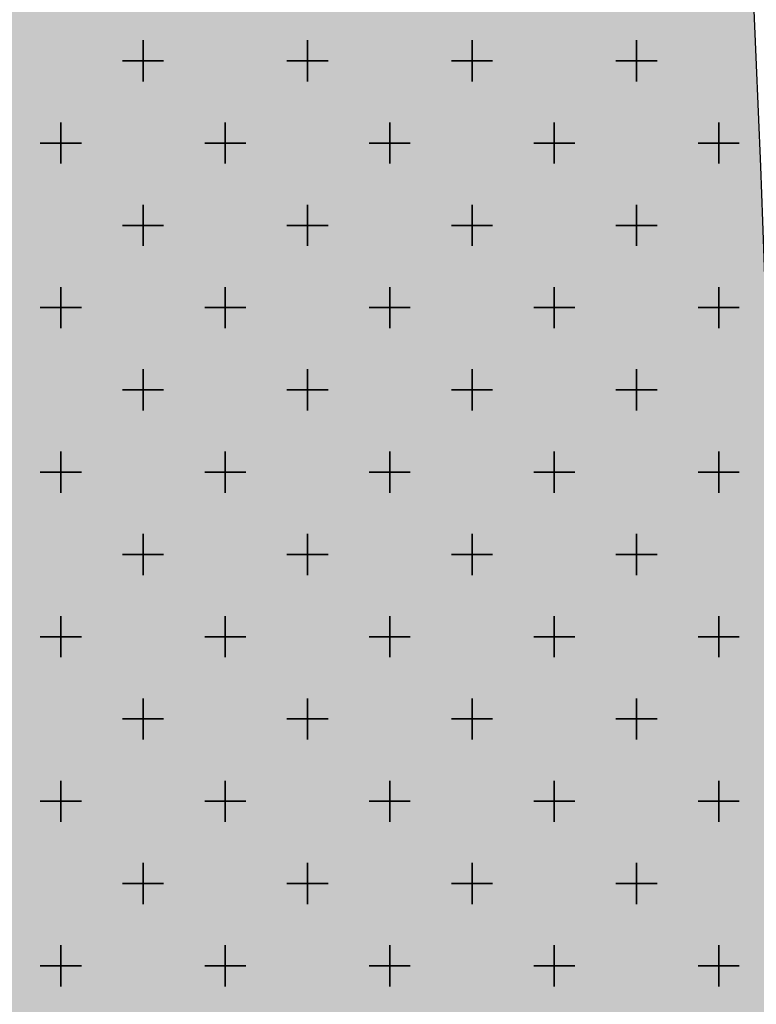
# Model space of a CAD drawing. Units: millimetres. Extents: x 7554073 to 12932013, y -449824 to 1778335.
# Drawn here: x 12060883 to 12063129, y 460849 to 463850 of the extents above; entities that cross this region are included whole.
import ezdxf

# ---------------------------------------------------------------- set-up
doc = ezdxf.new("R2010")
doc.units = ezdxf.units.MM
doc.header["$MEASUREMENT"] = 0
doc.layers.add('Layer8', color=8, linetype='Continuous', lineweight=35)
doc.layers.add('LOTEAMENTO', color=53, linetype='Continuous')

msp = doc.modelspace()

# ---------------------------------------------------------------- hatches: boundary and pattern name
at = {"layer": 'Layer8', "linetype": 'Continuous'}
h = msp.add_hatch(color=5, dxfattribs=at)
h.set_gradient(color1=(0, 0, 255), one_color=1, tint=1, name='SPHERICAL')
edge = h.paths.add_edge_path()
edge.add_spline(control_points=[(12063289.4, 457380.9), (12063168.5, 464530.9), (12062995.6, 474761), (12056745, 488207.1), (12052043.7, 498885.5), (12045959, 509799.7), (12037790.9, 521437.5), (12030068.7, 534058.9), (12016065.8, 547332.5), (11998256.4, 554202.1), (11980449.1, 562644.6), (11970361.1, 574855), (11962927.8, 588838.5), (11948793.6, 588360.5), (11942120.7, 596250.2), (11934912.7, 599651.7), (11926884.2, 598073.2), (11918211.8, 594803.4), (11909190.3, 590583.5), (11902216.9, 588446.2), (11899227.3, 587529.9)], knot_values=[0, 0, 0, 0, 21.075469, 30.15426, 44.116301, 56.168815, 67.530352, 86.773884, 100.42083, 124.447289, 143.627772, 158.238067, 172.009391, 187.371716, 193.991504, 202.262723, 209.835966, 217.725383, 230.216687, 239.590625, 239.590625, 239.590625, 239.590625], degree=3, periodic=0)
edge.add_line((11899227.3, 587529.9), (11900429.3, 584088.1))
edge.add_spline(control_points=[(11900429.3, 584088.1), (11901226.6, 584874.9), (11904981.5, 588580.7), (11913414.6, 589526.5), (11921609.3, 594416.2), (11929156.7, 595658.8), (11937255.7, 596922.6), (11943425.4, 587810.8), (11957739.8, 589010.3), (11965118.6, 574808.5), (11975222.5, 562661.7), (11993024, 554195.5), (12010834.8, 547333.3), (12024838.7, 534059.1), (12032555.9, 521434.9), (12040737, 509805.1), (12046774.5, 498861.9), (12052910.9, 485581.9), (12058301.8, 471517), (12057732.8, 461400), (12057505.1, 457353.3)], knot_values=[0, 0, 0, 0, 3.323943, 15.655425, 23.788792, 31.496321, 39.074811, 45.694599, 61.056925, 74.828248, 89.438543, 108.619027, 132.645485, 146.292431, 165.535963, 176.8975, 188.950014, 202.912055, 221.002129, 233.061515, 233.061515, 233.061515, 233.061515], degree=3, periodic=0)
edge.add_line((12057505.1, 457353.3), (12063289.4, 457380.9))
h = msp.add_hatch(color=5, dxfattribs=at)
h.set_gradient(color1=(0, 0, 255), one_color=1, tint=1, name='SPHERICAL')
edge = h.paths.add_edge_path()
edge.add_spline(control_points=[(12063289.4, 457380.9), (12063168.5, 464530.9), (12062995.6, 474761), (12056745, 488207.1), (12052043.7, 498885.5), (12045959, 509799.7), (12037790.9, 521437.5), (12030068.7, 534058.9), (12016065.8, 547332.5), (11998256.4, 554202.1), (11980449.1, 562644.6), (11970361.1, 574855), (11962927.8, 588838.5), (11948793.6, 588360.5), (11942120.7, 596250.2), (11934912.7, 599651.7), (11926884.2, 598073.2), (11918211.8, 594803.4), (11909190.3, 590583.5), (11902216.9, 588446.2), (11899227.3, 587529.9)], knot_values=[0, 0, 0, 0, 21.075469, 30.15426, 44.116301, 56.168815, 67.530352, 86.773884, 100.42083, 124.447289, 143.627772, 158.238067, 172.009391, 187.371716, 193.991504, 202.262723, 209.835966, 217.725383, 230.216687, 239.590625, 239.590625, 239.590625, 239.590625], degree=3, periodic=0)
edge.add_line((11899227.3, 587529.9), (11900429.3, 584088.1))
edge.add_spline(control_points=[(11900429.3, 584088.1), (11901226.6, 584874.9), (11904981.5, 588580.7), (11913414.6, 589526.5), (11921609.3, 594416.2), (11929156.7, 595658.8), (11937255.7, 596922.6), (11943425.4, 587810.8), (11957739.8, 589010.3), (11965118.6, 574808.5), (11975222.5, 562661.7), (11993024, 554195.5), (12010834.8, 547333.3), (12024838.7, 534059.1), (12032555.9, 521434.9), (12040737, 509805.1), (12046774.5, 498861.9), (12052910.9, 485581.9), (12058301.8, 471517), (12057732.8, 461400), (12057505.1, 457353.3)], knot_values=[0, 0, 0, 0, 3.323943, 15.655425, 23.788792, 31.496321, 39.074811, 45.694599, 61.056925, 74.828248, 89.438543, 108.619027, 132.645485, 146.292431, 165.535963, 176.8975, 188.950014, 202.912055, 221.002129, 233.061515, 233.061515, 233.061515, 233.061515], degree=3, periodic=0)
edge.add_line((12057505.1, 457353.3), (12063289.4, 457380.9))
h = msp.add_hatch(color=5, dxfattribs=at)
h.set_gradient(color1=(0, 0, 255), one_color=1, tint=1, name='SPHERICAL')
edge = h.paths.add_edge_path()
edge.add_spline(control_points=[(12063289.4, 457380.9), (12063168.5, 464530.9), (12062995.6, 474761), (12056745, 488207.1), (12052043.7, 498885.5), (12045959, 509799.7), (12037790.9, 521437.5), (12030068.7, 534058.9), (12016065.8, 547332.5), (11998256.4, 554202.1), (11980449.1, 562644.6), (11970361.1, 574855), (11962927.8, 588838.5), (11948793.6, 588360.5), (11942120.7, 596250.2), (11934912.7, 599651.7), (11926884.2, 598073.2), (11918211.8, 594803.4), (11909190.3, 590583.5), (11902216.9, 588446.2), (11899227.3, 587529.9)], knot_values=[0, 0, 0, 0, 21.075469, 30.15426, 44.116301, 56.168815, 67.530352, 86.773884, 100.42083, 124.447289, 143.627772, 158.238067, 172.009391, 187.371716, 193.991504, 202.262723, 209.835966, 217.725383, 230.216687, 239.590625, 239.590625, 239.590625, 239.590625], degree=3, periodic=0)
edge.add_line((11899227.3, 587529.9), (11900429.3, 584088.1))
edge.add_spline(control_points=[(11900429.3, 584088.1), (11901226.6, 584874.9), (11904981.5, 588580.7), (11913414.6, 589526.5), (11921609.3, 594416.2), (11929156.7, 595658.8), (11937255.7, 596922.6), (11943425.4, 587810.8), (11957739.8, 589010.3), (11965118.6, 574808.5), (11975222.5, 562661.7), (11993024, 554195.5), (12010834.8, 547333.3), (12024838.7, 534059.1), (12032555.9, 521434.9), (12040737, 509805.1), (12046774.5, 498861.9), (12052910.9, 485581.9), (12058301.8, 471517), (12057732.8, 461400), (12057505.1, 457353.3)], knot_values=[0, 0, 0, 0, 3.323943, 15.655425, 23.788792, 31.496321, 39.074811, 45.694599, 61.056925, 74.828248, 89.438543, 108.619027, 132.645485, 146.292431, 165.535963, 176.8975, 188.950014, 202.912055, 221.002129, 233.061515, 233.061515, 233.061515, 233.061515], degree=3, periodic=0)
edge.add_line((12057505.1, 457353.3), (12063289.4, 457380.9))
h = msp.add_hatch(color=5, dxfattribs=at)
h.set_gradient(color1=(0, 0, 255), one_color=1, tint=1, name='SPHERICAL')
edge = h.paths.add_edge_path()
edge.add_spline(control_points=[(12063289.4, 457380.9), (12063168.5, 464530.9), (12062995.6, 474761), (12056745, 488207.1), (12052043.7, 498885.5), (12045959, 509799.7), (12037790.9, 521437.5), (12030068.7, 534058.9), (12016065.8, 547332.5), (11998256.4, 554202.1), (11980449.1, 562644.6), (11970361.1, 574855), (11962927.8, 588838.5), (11948793.6, 588360.5), (11942120.7, 596250.2), (11934912.7, 599651.7), (11926884.2, 598073.2), (11918211.8, 594803.4), (11909190.3, 590583.5), (11902216.9, 588446.2), (11899227.3, 587529.9)], knot_values=[0, 0, 0, 0, 21.075469, 30.15426, 44.116301, 56.168815, 67.530352, 86.773884, 100.42083, 124.447289, 143.627772, 158.238067, 172.009391, 187.371716, 193.991504, 202.262723, 209.835966, 217.725383, 230.216687, 239.590625, 239.590625, 239.590625, 239.590625], degree=3, periodic=0)
edge.add_line((11899227.3, 587529.9), (11900429.3, 584088.1))
edge.add_spline(control_points=[(11900429.3, 584088.1), (11901226.6, 584874.9), (11904981.5, 588580.7), (11913414.6, 589526.5), (11921609.3, 594416.2), (11929156.7, 595658.8), (11937255.7, 596922.6), (11943425.4, 587810.8), (11957739.8, 589010.3), (11965118.6, 574808.5), (11975222.5, 562661.7), (11993024, 554195.5), (12010834.8, 547333.3), (12024838.7, 534059.1), (12032555.9, 521434.9), (12040737, 509805.1), (12046774.5, 498861.9), (12052910.9, 485581.9), (12058301.8, 471517), (12057732.8, 461400), (12057505.1, 457353.3)], knot_values=[0, 0, 0, 0, 3.323943, 15.655425, 23.788792, 31.496321, 39.074811, 45.694599, 61.056925, 74.828248, 89.438543, 108.619027, 132.645485, 146.292431, 165.535963, 176.8975, 188.950014, 202.912055, 221.002129, 233.061515, 233.061515, 233.061515, 233.061515], degree=3, periodic=0)
edge.add_line((12057505.1, 457353.3), (12063289.4, 457380.9))

# ---------------------------------------------------------------- linework, layer by layer
for p, q in [((12061259.6, 463662.2, 3694), (12061259.6, 463787.6, 3694)), ((12061761.1, 463662.2, 3694), (12061761.1, 463787.6, 3694)), ((12062262.6, 463662.2, 3694), (12062262.6, 463787.6, 3694)), ((12062764.1, 463662.2, 3694), (12062764.1, 463787.6, 3694)), ((12061322.3, 463724.9, 3694), (12061196.9, 463724.9, 3694)), ((12061823.8, 463724.9, 3694), (12061698.4, 463724.9, 3694)), ((12062325.3, 463724.9, 3694), (12062199.9, 463724.9, 3694)), ((12062826.8, 463724.9, 3694), (12062701.4, 463724.9, 3694)), ((12061008.8, 463411.5, 3694), (12061008.8, 463536.9, 3694)), ((12061510.3, 463411.5, 3694), (12061510.3, 463536.9, 3694)), ((12062011.8, 463411.5, 3694), (12062011.8, 463536.9, 3694)), ((12062513.4, 463411.5, 3694), (12062513.4, 463536.9, 3694)), ((12063014.9, 463411.5, 3694), (12063014.9, 463536.9, 3694)), ((12061071.5, 463474.2, 3694), (12060946.1, 463474.2, 3694)), ((12061573, 463474.2, 3694), (12061447.6, 463474.2, 3694)), ((12062074.5, 463474.2, 3694), (12061949.2, 463474.2, 3694)), ((12062576, 463474.2, 3694), (12062450.7, 463474.2, 3694)), ((12063077.6, 463474.2, 3694), (12062952.2, 463474.2, 3694)), ((12061259.6, 463160.7, 3694), (12061259.6, 463286.1, 3694)), ((12061761.1, 463160.7, 3694), (12061761.1, 463286.1, 3694)), ((12062262.6, 463160.7, 3694), (12062262.6, 463286.1, 3694)), ((12062764.1, 463160.7, 3694), (12062764.1, 463286.1, 3694)), ((12061322.3, 463223.4, 3694), (12061196.9, 463223.4, 3694)), ((12061823.8, 463223.4, 3694), (12061698.4, 463223.4, 3694)), ((12062325.3, 463223.4, 3694), (12062199.9, 463223.4, 3694)), ((12062826.8, 463223.4, 3694), (12062701.4, 463223.4, 3694)), ((12061008.8, 462910, 3694), (12061008.8, 463035.4, 3694)), ((12061510.3, 462910, 3694), (12061510.3, 463035.4, 3694)), ((12062011.8, 462910, 3694), (12062011.8, 463035.4, 3694)), ((12062513.4, 462910, 3694), (12062513.4, 463035.4, 3694)), ((12063014.9, 462910, 3694), (12063014.9, 463035.4, 3694)), ((12061071.5, 462972.7, 3694), (12060946.1, 462972.7, 3694)), ((12061573, 462972.7, 3694), (12061447.6, 462972.7, 3694)), ((12062074.5, 462972.7, 3694), (12061949.2, 462972.7, 3694)), ((12062576, 462972.7, 3694), (12062450.7, 462972.7, 3694)), ((12063077.6, 462972.7, 3694), (12062952.2, 462972.7, 3694)), ((12061259.6, 462659.2, 3694), (12061259.6, 462784.6, 3694)), ((12061761.1, 462659.2, 3694), (12061761.1, 462784.6, 3694)), ((12062262.6, 462659.2, 3694), (12062262.6, 462784.6, 3694)), ((12062764.1, 462659.2, 3694), (12062764.1, 462784.6, 3694)), ((12061322.3, 462721.9, 3694), (12061196.9, 462721.9, 3694)), ((12061823.8, 462721.9, 3694), (12061698.4, 462721.9, 3694)), ((12062325.3, 462721.9, 3694), (12062199.9, 462721.9, 3694)), ((12062826.8, 462721.9, 3694), (12062701.4, 462721.9, 3694)), ((12061008.8, 462408.5, 3694), (12061008.8, 462533.8, 3694)), ((12061510.3, 462408.5, 3694), (12061510.3, 462533.8, 3694)), ((12062011.8, 462408.5, 3694), (12062011.8, 462533.8, 3694)), ((12062513.4, 462408.5, 3694), (12062513.4, 462533.8, 3694)), ((12063014.9, 462408.5, 3694), (12063014.9, 462533.8, 3694)), ((12061071.5, 462471.2, 3694), (12060946.1, 462471.2, 3694)), ((12061573, 462471.2, 3694), (12061447.6, 462471.2, 3694)), ((12062074.5, 462471.2, 3694), (12061949.2, 462471.2, 3694)), ((12062576, 462471.2, 3694), (12062450.7, 462471.2, 3694)), ((12063077.6, 462471.2, 3694), (12062952.2, 462471.2, 3694)), ((12061259.6, 462157.7, 3694), (12061259.6, 462283.1, 3694)), ((12061761.1, 462157.7, 3694), (12061761.1, 462283.1, 3694)), ((12062262.6, 462157.7, 3694), (12062262.6, 462283.1, 3694)), ((12062764.1, 462157.7, 3694), (12062764.1, 462283.1, 3694)), ((12061322.3, 462220.4, 3694), (12061196.9, 462220.4, 3694)), ((12061823.8, 462220.4, 3694), (12061698.4, 462220.4, 3694)), ((12062325.3, 462220.4, 3694), (12062199.9, 462220.4, 3694)), ((12062826.8, 462220.4, 3694), (12062701.4, 462220.4, 3694)), ((12061008.8, 461907, 3694), (12061008.8, 462032.3, 3694)), ((12061510.3, 461907, 3694), (12061510.3, 462032.3, 3694)), ((12062011.8, 461907, 3694), (12062011.8, 462032.3, 3694)), ((12062513.4, 461907, 3694), (12062513.4, 462032.3, 3694)), ((12063014.9, 461907, 3694), (12063014.9, 462032.3, 3694)), ((12061071.5, 461969.6, 3694), (12060946.1, 461969.6, 3694)), ((12061573, 461969.6, 3694), (12061447.6, 461969.6, 3694)), ((12062074.5, 461969.6, 3694), (12061949.2, 461969.6, 3694)), ((12062576, 461969.6, 3694), (12062450.7, 461969.6, 3694)), ((12063077.6, 461969.6, 3694), (12062952.2, 461969.6, 3694)), ((12061259.6, 461656.2, 3694), (12061259.6, 461781.6, 3694)), ((12061761.1, 461656.2, 3694), (12061761.1, 461781.6, 3694)), ((12062262.6, 461656.2, 3694), (12062262.6, 461781.6, 3694)), ((12062764.1, 461656.2, 3694), (12062764.1, 461781.6, 3694)), ((12061322.3, 461718.9, 3694), (12061196.9, 461718.9, 3694)), ((12061823.8, 461718.9, 3694), (12061698.4, 461718.9, 3694)), ((12062325.3, 461718.9, 3694), (12062199.9, 461718.9, 3694)), ((12062826.8, 461718.9, 3694), (12062701.4, 461718.9, 3694)), ((12061008.8, 461405.4, 3694), (12061008.8, 461530.8, 3694)), ((12061510.3, 461405.4, 3694), (12061510.3, 461530.8, 3694)), ((12062011.8, 461405.4, 3694), (12062011.8, 461530.8, 3694)), ((12062513.4, 461405.4, 3694), (12062513.4, 461530.8, 3694)), ((12063014.9, 461405.4, 3694), (12063014.9, 461530.8, 3694)), ((12061071.5, 461468.1, 3694), (12060946.1, 461468.1, 3694)), ((12061573, 461468.1, 3694), (12061447.6, 461468.1, 3694)), ((12062074.5, 461468.1, 3694), (12061949.2, 461468.1, 3694)), ((12062576, 461468.1, 3694), (12062450.7, 461468.1, 3694)), ((12063077.6, 461468.1, 3694), (12062952.2, 461468.1, 3694)), ((12061259.6, 461154.7, 3694), (12061259.6, 461280.1, 3694)), ((12061761.1, 461154.7, 3694), (12061761.1, 461280.1, 3694)), ((12062262.6, 461154.7, 3694), (12062262.6, 461280.1, 3694)), ((12062764.1, 461154.7, 3694), (12062764.1, 461280.1, 3694)), ((12061322.3, 461217.4, 3694), (12061196.9, 461217.4, 3694)), ((12061823.8, 461217.4, 3694), (12061698.4, 461217.4, 3694)), ((12062325.3, 461217.4, 3694), (12062199.9, 461217.4, 3694)), ((12062826.8, 461217.4, 3694), (12062701.4, 461217.4, 3694)), ((12061008.8, 460903.9, 3694), (12061008.8, 461029.3, 3694)), ((12061510.3, 460903.9, 3694), (12061510.3, 461029.3, 3694)), ((12062011.8, 460903.9, 3694), (12062011.8, 461029.3, 3694)), ((12062513.4, 460903.9, 3694), (12062513.4, 461029.3, 3694)), ((12063014.9, 460903.9, 3694), (12063014.9, 461029.3, 3694)), ((12061071.5, 460966.6, 3694), (12060946.1, 460966.6, 3694)), ((12061573, 460966.6, 3694), (12061447.6, 460966.6, 3694)), ((12062074.5, 460966.6, 3694), (12061949.2, 460966.6, 3694)), ((12062576, 460966.6, 3694), (12062450.7, 460966.6, 3694)), ((12063077.6, 460966.6, 3694), (12062952.2, 460966.6, 3694))]:
    msp.add_line(p, q, dxfattribs=at)
at = {"layer": 'LOTEAMENTO', "linetype": 'Continuous'}
msp.add_spline([(12063289.4, 457380.9, 3694), (12060924.3, 478323.2, 3694), (12057464.5, 486716.9, 3694), (12051571.8, 499374.6, 3694), (12045668.6, 509882.4, 3694), (12039371.8, 519339.4, 3694), (12028286.9, 535069.6, 3694), (12018287.1, 544356.3, 3694), (11996808.7, 555124.2, 3694), (11980085.5, 564517.2, 3694), (11970500.4, 575543.8, 3694), (11961730.9, 586162, 3694), (11947213.7, 591187, 3694), (11942189.8, 595497.7, 3694), (11934613.6, 598816.4, 3694), (11927095.1, 597907, 3694), (11919661, 595265.8, 3694), (11908132.8, 590455.9, 3694), (11899227.3, 587529.9, 3694)], degree=3, dxfattribs=at)

doc.saveas('drawing.dxf')
